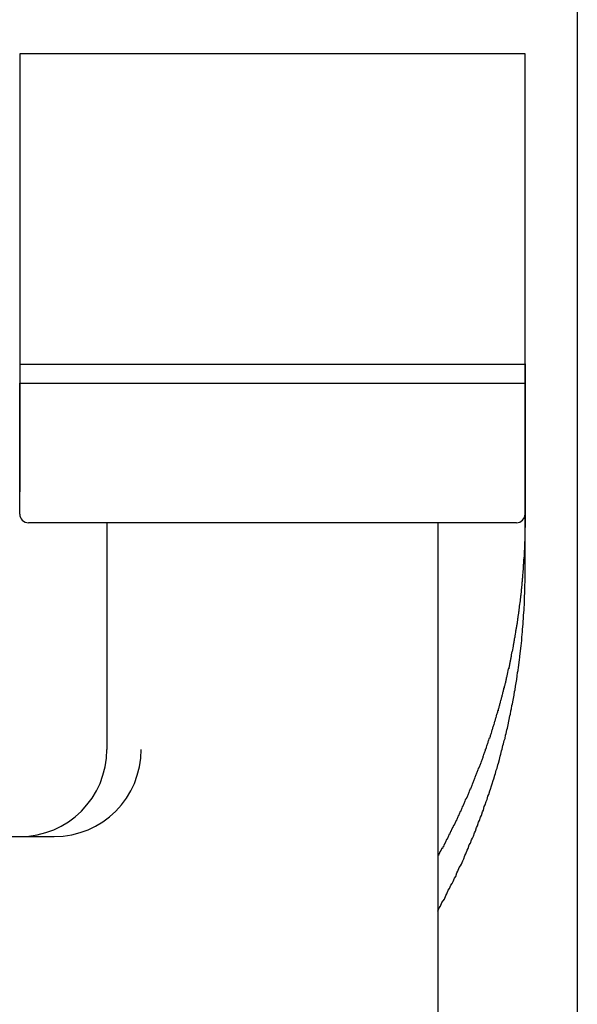
# Model space of a CAD drawing. Extents: x -46 to 21677, y -746 to 14597.
# Drawn here: x 2298 to 2330, y 12456 to 12512 of the extents above; entities that cross this region are included whole.
import ezdxf

# ---------------------------------------------------------------- set-up
doc = ezdxf.new("R2010")
doc.units = 0
doc.header["$LTSCALE"] = 70
doc.layers.add('_0-1_LAYER_1', color=7, linetype='CONTINUOUS')

msp = doc.modelspace()

# ---------------------------------------------------------------- linework, layer by layer
at = {"layer": '_0-1_LAYER_1', "color": 7, "linetype": 'Continuous'}
for p, q in [((2330, 12859.5), (2330, 12449.5)), ((2327, 12510.482), (2298, 12510.482)), ((2298, 12510.482), (2298, 12491.582)), ((2327, 12491.582), (2327, 12510.482)), ((2298, 12492.7), (2298, 12492.6)), ((2327, 12492.652), (2298, 12492.652)), ((2298, 12492.6), (2298, 12492.5)), ((2327, 12492.7), (2327, 12492.6)), ((2327, 12492.6), (2327, 12492.5)), ((2298, 12492.5), (2298, 12492.4)), ((2298, 12492.4), (2298, 12492.3)), ((2298, 12492.3), (2298, 12492.2)), ((2298, 12492.2), (2298, 12492.1)), ((2298, 12492.1), (2298, 12492)), ((2327, 12492.5), (2327, 12492.4)), ((2327, 12492.4), (2327, 12492.3)), ((2327, 12492.3), (2327, 12492.2)), ((2327, 12492.2), (2327, 12492.1)), ((2327, 12492.1), (2327, 12492)), ((2298, 12492), (2298, 12491.9)), ((2298, 12491.9), (2298, 12491.8)), ((2298, 12491.8), (2298, 12491.7)), ((2298, 12491.7), (2298, 12491.6)), ((2298, 12491.6), (2298, 12491.5)), ((2298, 12491.582), (2327, 12491.582)), ((2298, 12484.082), (2298, 12491.582)), ((2298, 12491.5), (2298, 12491.4)), ((2327, 12492), (2327, 12491.9)), ((2327, 12491.9), (2327, 12491.8)), ((2327, 12491.8), (2327, 12491.7)), ((2327, 12491.7), (2327, 12491.6)), ((2327, 12491.6), (2327, 12491.5)), ((2327, 12484.082), (2327, 12491.582)), ((2327, 12491.5), (2327, 12491.4)), ((2298, 12491.4), (2298, 12491.3)), ((2298, 12491.3), (2298, 12491.2)), ((2298, 12491.2), (2298, 12491.1)), ((2298, 12491.1), (2298, 12491)), ((2298, 12491), (2298, 12490.9)), ((2298, 12490.9), (2298, 12490.8)), ((2327, 12491.4), (2327, 12491.3)), ((2327, 12491.3), (2327, 12491.2)), ((2327, 12491.2), (2327, 12491.1)), ((2327, 12491.1), (2327, 12491)), ((2327, 12491), (2327, 12490.9)), ((2327, 12490.9), (2327, 12490.8)), ((2298, 12490.8), (2298, 12490.7)), ((2298, 12490.7), (2298, 12490.6)), ((2298, 12490.6), (2298, 12490.5)), ((2298, 12490.5), (2298, 12490.4)), ((2298, 12490.4), (2298, 12490.3)), ((2327, 12490.8), (2327, 12490.7)), ((2327, 12490.7), (2327, 12490.6)), ((2327, 12490.6), (2327, 12490.5)), ((2327, 12490.5), (2327, 12490.4)), ((2327, 12490.4), (2327, 12490.3)), ((2298, 12490.3), (2298, 12490.2)), ((2298, 12490.2), (2298, 12490.1)), ((2298, 12490.1), (2298, 12490)), ((2298, 12490), (2298, 12489.9)), ((2298, 12489.9), (2298, 12489.8)), ((2298, 12489.8), (2298, 12489.7)), ((2327, 12490.3), (2327, 12490.2)), ((2327, 12490.2), (2327, 12490.1)), ((2327, 12490.1), (2327, 12490)), ((2327, 12490), (2327, 12489.9)), ((2327, 12489.9), (2327, 12489.8)), ((2327, 12489.8), (2327, 12489.7)), ((2298, 12489.7), (2298, 12489.6)), ((2298, 12489.6), (2298, 12489.5)), ((2298, 12489.5), (2298, 12489.4)), ((2298, 12489.4), (2298, 12489.3)), ((2298, 12489.3), (2298, 12489.2)), ((2298, 12489.2), (2298, 12489.1)), ((2327, 12489.7), (2327, 12489.6)), ((2327, 12489.6), (2327, 12489.5)), ((2327, 12489.5), (2327, 12489.4)), ((2327, 12489.4), (2327, 12489.3)), ((2327, 12489.3), (2327, 12489.2)), ((2327, 12489.2), (2327, 12489.1)), ((2298, 12489.1), (2298, 12489)), ((2298, 12489), (2298, 12488.9)), ((2298, 12488.9), (2298, 12488.8)), ((2298, 12488.8), (2298, 12488.7)), ((2298, 12488.7), (2298, 12488.6)), ((2327, 12489.1), (2327, 12489)), ((2327, 12489), (2327, 12488.9)), ((2327, 12488.9), (2327, 12488.8)), ((2327, 12488.8), (2327, 12488.7)), ((2327, 12488.7), (2327, 12488.6)), ((2298, 12488.6), (2298, 12488.5)), ((2298, 12488.5), (2298, 12488.4)), ((2298, 12488.4), (2298, 12488.3)), ((2298, 12488.3), (2298, 12488.2)), ((2298, 12488.2), (2298, 12488.1)), ((2298, 12488.1), (2298, 12488)), ((2327, 12488.6), (2327, 12488.5)), ((2327, 12488.5), (2327, 12488.4)), ((2327, 12488.4), (2327, 12488.3)), ((2327, 12488.3), (2327, 12488.2)), ((2327, 12488.2), (2327, 12488.1)), ((2327, 12488.1), (2327, 12488)), ((2298, 12488), (2298, 12487.9)), ((2298, 12487.9), (2298, 12487.8)), ((2298, 12487.8), (2298, 12487.7)), ((2298, 12487.7), (2298, 12487.6)), ((2298, 12487.6), (2298, 12487.5)), ((2327, 12488), (2327, 12487.9)), ((2327, 12487.9), (2327, 12487.8)), ((2327, 12487.8), (2327, 12487.7)), ((2327, 12487.7), (2327, 12487.6)), ((2327, 12487.6), (2327, 12487.5)), ((2298, 12487.5), (2298, 12487.4)), ((2298, 12487.4), (2298, 12487.3)), ((2298, 12487.3), (2298, 12487.2)), ((2298, 12487.2), (2298, 12487.1)), ((2298, 12487.1), (2298, 12487)), ((2298, 12487), (2298, 12486.9)), ((2327, 12487.5), (2327, 12487.4)), ((2327, 12487.4), (2327, 12487.3)), ((2327, 12487.3), (2327, 12487.2)), ((2327, 12487.2), (2327, 12487.1)), ((2327, 12487.1), (2327, 12487)), ((2327, 12487), (2327, 12486.9)), ((2298, 12486.9), (2298, 12486.8)), ((2298, 12486.8), (2298, 12486.7)), ((2298, 12486.7), (2298, 12486.6)), ((2298, 12486.6), (2298, 12486.5)), ((2298, 12486.5), (2298, 12486.4)), ((2298, 12486.4), (2298, 12486.3)), ((2327, 12486.9), (2327, 12486.8)), ((2327, 12486.8), (2327, 12486.7)), ((2327, 12486.7), (2327, 12486.6)), ((2327, 12486.6), (2327, 12486.5)), ((2327, 12486.5), (2327, 12486.4)), ((2327, 12486.4), (2327, 12486.3)), ((2298, 12486.3), (2298, 12486.2)), ((2298, 12486.2), (2298, 12486.1)), ((2298, 12486.1), (2298, 12486)), ((2298, 12486), (2298, 12485.9)), ((2298, 12485.9), (2298, 12485.8)), ((2327, 12486.3), (2327, 12486.2)), ((2327, 12486.2), (2327, 12486.1)), ((2327, 12486.1), (2327, 12486)), ((2327, 12486), (2327, 12485.9)), ((2327, 12485.9), (2327, 12485.8)), ((2298, 12485.4), (2297.99, 12485.3)), ((2298, 12485.8), (2298, 12485.7)), ((2298, 12485.7), (2298, 12485.6)), ((2298, 12485.6), (2298, 12485.5)), ((2298, 12485.5), (2298, 12485.4)), ((2327, 12485.8), (2327, 12485.7)), ((2327, 12485.7), (2327, 12485.6)), ((2327, 12485.6), (2327, 12485.5)), ((2327, 12485.5), (2327, 12485.4)), ((2327, 12485.4), (2327, 12485.3)), ((2327, 12485.3), (2327, 12485.2)), ((2327, 12485.2), (2327, 12485.1)), ((2327, 12485.1), (2327, 12485)), ((2327, 12485), (2327, 12484.9)), ((2327, 12484.9), (2327, 12484.8)), ((2327, 12484.8), (2327, 12484.7)), ((2327, 12484.7), (2327, 12484.6)), ((2327, 12484.6), (2327, 12484.5)), ((2327, 12484.5), (2327, 12484.4)), ((2327, 12484.4), (2327, 12484.3)), ((2327, 12484.3), (2327, 12484.2)), ((2327, 12484.2), (2327, 12484.1)), ((2326.5, 12483.582), (2298.5, 12483.582)), ((2303, 12483.582), (2303, 12470.582)), ((2322, 12483.582), (2322, 12453.582)), ((2327, 12484.1), (2327, 12484)), ((2327, 12484), (2327, 12483.9)), ((2327, 12480.794), (2327, 12483.92)), ((2327, 12483.9), (2327, 12483.8)), ((2327, 12483.8), (2327, 12483.7)), ((2327, 12483.7), (2327, 12483.6)), ((2327, 12483.6), (2327, 12483.5)), ((2327, 12483.3), (2326.99, 12483.3)), ((2326.99, 12483.3), (2326.99, 12483.2)), ((2326.99, 12483.2), (2326.99, 12483.1)), ((2326.99, 12483.1), (2326.99, 12483)), ((2326.99, 12483), (2326.99, 12482.9)), ((2327, 12483.5), (2327, 12483.4)), ((2327, 12483.4), (2327, 12483.3)), ((2326.98, 12482.5), (2326.97, 12482.5)), ((2326.97, 12482.5), (2326.97, 12482.4)), ((2326.99, 12482.9), (2326.98, 12482.8)), ((2326.98, 12482.8), (2326.98, 12482.7)), ((2326.98, 12482.7), (2326.98, 12482.6)), ((2326.98, 12482.6), (2326.98, 12482.5)), ((2326.95, 12481.9), (2326.94, 12481.8)), ((2326.96, 12482), (2326.95, 12482)), ((2326.95, 12482), (2326.95, 12481.9)), ((2326.97, 12482.3), (2326.96, 12482.2)), ((2326.96, 12482.2), (2326.96, 12482.1)), ((2326.96, 12482.1), (2326.96, 12482)), ((2326.97, 12482.4), (2326.97, 12482.3)), ((2326.92, 12481.3), (2326.91, 12481.3)), ((2326.91, 12481.3), (2326.91, 12481.2)), ((2326.93, 12481.5), (2326.92, 12481.5)), ((2326.92, 12481.5), (2326.92, 12481.4)), ((2326.92, 12481.4), (2326.92, 12481.3)), ((2326.94, 12481.6), (2326.93, 12481.6)), ((2326.93, 12481.6), (2326.93, 12481.5)), ((2326.94, 12481.8), (2326.94, 12481.7)), ((2326.94, 12481.7), (2326.94, 12481.6)), ((2326.88, 12480.8), (2326.87, 12480.7)), ((2326.89, 12480.9), (2326.88, 12480.8)), ((2326.9, 12481), (2326.89, 12481)), ((2326.89, 12481), (2326.89, 12480.9)), ((2326.91, 12481.2), (2326.9, 12481.2)), ((2326.9, 12481.2), (2326.9, 12481.1)), ((2326.9, 12481.1), (2326.9, 12481)), ((2327, 12480.6), (2327, 12480.8)), ((2326.83, 12480.2), (2326.82, 12480.2)), ((2326.82, 12480.2), (2326.82, 12480.1)), ((2326.84, 12480.3), (2326.83, 12480.3)), ((2326.83, 12480.3), (2326.83, 12480.2)), ((2326.85, 12480.4), (2326.84, 12480.4)), ((2326.84, 12480.4), (2326.84, 12480.3)), ((2326.86, 12480.5), (2326.85, 12480.5)), ((2326.85, 12480.5), (2326.85, 12480.4)), ((2326.87, 12480.7), (2326.86, 12480.6)), ((2326.86, 12480.6), (2326.86, 12480.5)), ((2326.99, 12480), (2327, 12480.2)), ((2327, 12480.5), (2327, 12480.6)), ((2327, 12480.3), (2327, 12480.5)), ((2327, 12480.2), (2327, 12480.3)), ((2326.77, 12479.6), (2326.76, 12479.5)), ((2326.78, 12479.7), (2326.77, 12479.6)), ((2326.79, 12479.8), (2326.78, 12479.8)), ((2326.78, 12479.8), (2326.78, 12479.7)), ((2326.8, 12479.9), (2326.79, 12479.9)), ((2326.79, 12479.9), (2326.79, 12479.8)), ((2326.81, 12480), (2326.8, 12479.9)), ((2326.82, 12480.1), (2326.81, 12480)), ((2326.98, 12479.7), (2326.99, 12479.8)), ((2326.98, 12479.5), (2326.98, 12479.7)), ((2326.99, 12479.8), (2326.99, 12480)), ((2326.71, 12479.1), (2326.7, 12479)), ((2326.72, 12479.2), (2326.71, 12479.1)), ((2326.73, 12479.3), (2326.72, 12479.2)), ((2326.74, 12479.3), (2326.73, 12479.3)), ((2326.75, 12479.4), (2326.74, 12479.4)), ((2326.74, 12479.4), (2326.74, 12479.3)), ((2326.76, 12479.5), (2326.75, 12479.4)), ((2326.96, 12479.1), (2326.97, 12479.2)), ((2326.96, 12478.9), (2326.96, 12479.1)), ((2326.97, 12479.4), (2326.98, 12479.5)), ((2326.97, 12479.2), (2326.97, 12479.4)), ((2326.64, 12478.5), (2326.63, 12478.5)), ((2326.63, 12478.5), (2326.63, 12478.4)), ((2326.65, 12478.6), (2326.64, 12478.6)), ((2326.64, 12478.6), (2326.64, 12478.5)), ((2326.66, 12478.7), (2326.65, 12478.6)), ((2326.67, 12478.8), (2326.66, 12478.7)), ((2326.68, 12478.9), (2326.67, 12478.8)), ((2326.69, 12478.9), (2326.68, 12478.9)), ((2326.7, 12479), (2326.69, 12478.9)), ((2326.93, 12478.4), (2326.94, 12478.6)), ((2326.94, 12478.6), (2326.95, 12478.7)), ((2326.95, 12478.7), (2326.96, 12478.9)), ((2326.56, 12478), (2326.55, 12477.9)), ((2326.57, 12478), (2326.56, 12478)), ((2326.58, 12478.1), (2326.57, 12478.1)), ((2326.57, 12478.1), (2326.57, 12478)), ((2326.59, 12478.2), (2326.58, 12478.1)), ((2326.6, 12478.3), (2326.59, 12478.2)), ((2326.61, 12478.3), (2326.6, 12478.3)), ((2326.62, 12478.4), (2326.61, 12478.3)), ((2326.63, 12478.4), (2326.62, 12478.4)), ((2326.9, 12477.9), (2326.91, 12478.1)), ((2326.91, 12478.1), (2326.92, 12478.3)), ((2326.92, 12478.3), (2326.93, 12478.4)), ((2326.47, 12477.4), (2326.46, 12477.4)), ((2326.46, 12477.4), (2326.46, 12477.3)), ((2326.48, 12477.5), (2326.47, 12477.4)), ((2326.49, 12477.5), (2326.48, 12477.5)), ((2326.5, 12477.6), (2326.49, 12477.6)), ((2326.49, 12477.6), (2326.49, 12477.5)), ((2326.51, 12477.7), (2326.5, 12477.6)), ((2326.52, 12477.7), (2326.51, 12477.7)), ((2326.53, 12477.8), (2326.52, 12477.7)), ((2326.54, 12477.8), (2326.53, 12477.8)), ((2326.55, 12477.9), (2326.54, 12477.9)), ((2326.54, 12477.9), (2326.54, 12477.8)), ((2326.85, 12477.3), (2326.86, 12477.5)), ((2326.86, 12477.5), (2326.88, 12477.6)), ((2326.88, 12477.6), (2326.89, 12477.8)), ((2326.89, 12477.8), (2326.9, 12477.9)), ((2326.36, 12476.8), (2326.35, 12476.7)), ((2326.37, 12476.8), (2326.36, 12476.8)), ((2326.38, 12476.9), (2326.37, 12476.8)), ((2326.39, 12477), (2326.38, 12476.9)), ((2326.4, 12477), (2326.39, 12477)), ((2326.41, 12477), (2326.4, 12477)), ((2326.42, 12477.1), (2326.41, 12477)), ((2326.43, 12477.2), (2326.42, 12477.1)), ((2326.44, 12477.2), (2326.43, 12477.2)), ((2326.45, 12477.3), (2326.44, 12477.2)), ((2326.46, 12477.3), (2326.45, 12477.3)), ((2326.79, 12476.7), (2326.81, 12476.8)), ((2326.81, 12476.8), (2326.82, 12477)), ((2326.82, 12477), (2326.84, 12477.2)), ((2326.84, 12477.2), (2326.85, 12477.3)), ((2326.27, 12476.3), (2326.26, 12476.2)), ((2326.28, 12476.3), (2326.27, 12476.3)), ((2326.29, 12476.4), (2326.28, 12476.3)), ((2326.3, 12476.4), (2326.29, 12476.4)), ((2326.31, 12476.5), (2326.3, 12476.4)), ((2326.32, 12476.5), (2326.31, 12476.5)), ((2326.33, 12476.6), (2326.32, 12476.6)), ((2326.32, 12476.6), (2326.32, 12476.5)), ((2326.34, 12476.7), (2326.33, 12476.6)), ((2326.35, 12476.7), (2326.34, 12476.7)), ((2326.74, 12476.2), (2326.76, 12476.4)), ((2326.76, 12476.4), (2326.77, 12476.5)), ((2326.77, 12476.5), (2326.79, 12476.7)), ((2326.15, 12475.7), (2326.14, 12475.6)), ((2326.16, 12475.7), (2326.15, 12475.7)), ((2326.17, 12475.8), (2326.16, 12475.7)), ((2326.18, 12475.8), (2326.17, 12475.8)), ((2326.19, 12475.9), (2326.18, 12475.8)), ((2326.2, 12475.9), (2326.19, 12475.9)), ((2326.21, 12476), (2326.2, 12475.9)), ((2326.22, 12476.1), (2326.21, 12476)), ((2326.23, 12476.1), (2326.22, 12476.1)), ((2326.24, 12476.2), (2326.23, 12476.1)), ((2326.25, 12476.2), (2326.24, 12476.2)), ((2326.26, 12476.2), (2326.25, 12476.2)), ((2326.66, 12475.6), (2326.68, 12475.7)), ((2326.68, 12475.7), (2326.7, 12475.9)), ((2326.7, 12475.9), (2326.72, 12476.1)), ((2326.72, 12476.1), (2326.74, 12476.2)), ((2326.01, 12475.1), (2326, 12475)), ((2326.02, 12475.1), (2326.01, 12475.1)), ((2326.03, 12475.2), (2326.02, 12475.1)), ((2326.04, 12475.2), (2326.03, 12475.2)), ((2326.06, 12475.2), (2326.04, 12475.2)), ((2326.07, 12475.3), (2326.06, 12475.2)), ((2326.08, 12475.3), (2326.07, 12475.3)), ((2326.09, 12475.4), (2326.08, 12475.3)), ((2326.1, 12475.4), (2326.09, 12475.4)), ((2326.11, 12475.5), (2326.1, 12475.4)), ((2326.12, 12475.5), (2326.11, 12475.5)), ((2326.13, 12475.6), (2326.12, 12475.5)), ((2326.14, 12475.6), (2326.13, 12475.6)), ((2326.57, 12475), (2326.6, 12475.1)), ((2326.6, 12475.1), (2326.62, 12475.3)), ((2326.62, 12475.3), (2326.64, 12475.4)), ((2326.64, 12475.4), (2326.66, 12475.6)), ((2325.9, 12474.6), (2325.89, 12474.5)), ((2325.91, 12474.6), (2325.9, 12474.6)), ((2325.92, 12474.7), (2325.91, 12474.6)), ((2325.94, 12474.7), (2325.92, 12474.7)), ((2325.95, 12474.8), (2325.94, 12474.7)), ((2325.96, 12474.8), (2325.95, 12474.8)), ((2325.97, 12474.9), (2325.96, 12474.8)), ((2325.98, 12474.9), (2325.97, 12474.9)), ((2325.99, 12475), (2325.98, 12474.9)), ((2326, 12475), (2325.99, 12475)), ((2326.5, 12474.5), (2326.53, 12474.6)), ((2326.53, 12474.6), (2326.55, 12474.8)), ((2326.55, 12474.8), (2326.57, 12475)), ((2325.75, 12474), (2325.74, 12473.9)), ((2325.76, 12474), (2325.75, 12474)), ((2325.77, 12474.1), (2325.76, 12474)), ((2325.78, 12474.1), (2325.77, 12474.1)), ((2325.8, 12474.1), (2325.78, 12474.1)), ((2325.81, 12474.2), (2325.8, 12474.1)), ((2325.82, 12474.2), (2325.81, 12474.2)), ((2325.83, 12474.3), (2325.82, 12474.2)), ((2325.84, 12474.3), (2325.83, 12474.3)), ((2325.86, 12474.4), (2325.84, 12474.3)), ((2325.87, 12474.4), (2325.86, 12474.4)), ((2325.88, 12474.5), (2325.87, 12474.4)), ((2325.89, 12474.5), (2325.88, 12474.5)), ((2326.4, 12473.9), (2326.43, 12474)), ((2326.43, 12474), (2326.45, 12474.2)), ((2326.45, 12474.2), (2326.48, 12474.3)), ((2326.48, 12474.3), (2326.5, 12474.5)), ((2325.6, 12473.4), (2325.58, 12473.3)), ((2325.61, 12473.4), (2325.6, 12473.4)), ((2325.62, 12473.5), (2325.61, 12473.4)), ((2325.63, 12473.5), (2325.62, 12473.5)), ((2325.65, 12473.6), (2325.63, 12473.5)), ((2325.66, 12473.6), (2325.65, 12473.6)), ((2325.67, 12473.7), (2325.66, 12473.6)), ((2325.69, 12473.7), (2325.67, 12473.7)), ((2325.7, 12473.8), (2325.69, 12473.7)), ((2325.71, 12473.8), (2325.7, 12473.8)), ((2325.72, 12473.9), (2325.71, 12473.8)), ((2325.74, 12473.9), (2325.72, 12473.9)), ((2326.28, 12473.2), (2326.31, 12473.4)), ((2326.31, 12473.4), (2326.34, 12473.5)), ((2326.34, 12473.5), (2326.37, 12473.7)), ((2326.37, 12473.7), (2326.4, 12473.9)), ((2325.46, 12472.9), (2325.45, 12472.8)), ((2325.48, 12472.9), (2325.46, 12472.9)), ((2325.49, 12473), (2325.48, 12472.9)), ((2325.5, 12473), (2325.49, 12473)), ((2325.52, 12473.1), (2325.5, 12473)), ((2325.53, 12473.1), (2325.52, 12473.1)), ((2325.54, 12473.2), (2325.53, 12473.1)), ((2325.56, 12473.2), (2325.54, 12473.2)), ((2325.57, 12473.3), (2325.56, 12473.2)), ((2325.58, 12473.3), (2325.57, 12473.3)), ((2326.19, 12472.8), (2326.22, 12472.9)), ((2326.22, 12472.9), (2326.25, 12473.1)), ((2326.25, 12473.1), (2326.28, 12473.2)), ((2325.28, 12472.3), (2325.26, 12472.2)), ((2325.29, 12472.3), (2325.28, 12472.3)), ((2325.31, 12472.4), (2325.29, 12472.3)), ((2325.32, 12472.4), (2325.31, 12472.4)), ((2325.34, 12472.5), (2325.32, 12472.4)), ((2325.35, 12472.5), (2325.34, 12472.5)), ((2325.36, 12472.6), (2325.35, 12472.5)), ((2325.38, 12472.6), (2325.36, 12472.6)), ((2325.39, 12472.7), (2325.38, 12472.6)), ((2325.41, 12472.7), (2325.39, 12472.7)), ((2325.42, 12472.8), (2325.41, 12472.7)), ((2325.43, 12472.8), (2325.42, 12472.8)), ((2325.45, 12472.8), (2325.43, 12472.8)), ((2326.06, 12472.2), (2326.09, 12472.3)), ((2326.09, 12472.3), (2326.13, 12472.5)), ((2326.13, 12472.5), (2326.16, 12472.6)), ((2326.16, 12472.6), (2326.19, 12472.8)), ((2325.1, 12471.7), (2325.08, 12471.6)), ((2325.11, 12471.7), (2325.1, 12471.7)), ((2325.13, 12471.8), (2325.11, 12471.7)), ((2325.14, 12471.8), (2325.13, 12471.8)), ((2325.16, 12471.9), (2325.14, 12471.8)), ((2325.17, 12471.9), (2325.16, 12471.9)), ((2325.19, 12472), (2325.17, 12471.9)), ((2325.2, 12472), (2325.19, 12472)), ((2325.22, 12472.1), (2325.2, 12472)), ((2325.23, 12472.1), (2325.22, 12472.1)), ((2325.25, 12472.2), (2325.23, 12472.1)), ((2325.26, 12472.2), (2325.25, 12472.2)), ((2325.92, 12471.5), (2325.96, 12471.7)), ((2325.96, 12471.7), (2325.99, 12471.8)), ((2325.99, 12471.8), (2326.03, 12472)), ((2326.03, 12472), (2326.06, 12472.2)), ((2324.92, 12471.2), (2324.91, 12471.1)), ((2324.94, 12471.2), (2324.92, 12471.2)), ((2324.96, 12471.2), (2324.94, 12471.2)), ((2324.97, 12471.3), (2324.96, 12471.2)), ((2324.99, 12471.3), (2324.97, 12471.3)), ((2325, 12471.4), (2324.99, 12471.3)), ((2325.02, 12471.4), (2325, 12471.4)), ((2325.03, 12471.5), (2325.02, 12471.4)), ((2325.05, 12471.5), (2325.03, 12471.5)), ((2325.07, 12471.6), (2325.05, 12471.5)), ((2325.08, 12471.6), (2325.07, 12471.6)), ((2325.81, 12471.1), (2325.85, 12471.2)), ((2325.85, 12471.2), (2325.88, 12471.4)), ((2325.88, 12471.4), (2325.92, 12471.5)), ((2324.72, 12470.6), (2324.71, 12470.5)), ((2324.74, 12470.6), (2324.72, 12470.6)), ((2324.76, 12470.7), (2324.74, 12470.6)), ((2324.77, 12470.7), (2324.76, 12470.7)), ((2324.79, 12470.8), (2324.77, 12470.7)), ((2324.81, 12470.8), (2324.79, 12470.8)), ((2324.82, 12470.9), (2324.81, 12470.8)), ((2324.84, 12470.9), (2324.82, 12470.9)), ((2324.86, 12471), (2324.84, 12470.9)), ((2324.87, 12471), (2324.86, 12471)), ((2324.89, 12471.1), (2324.87, 12471)), ((2324.91, 12471.1), (2324.89, 12471.1)), ((2325.65, 12470.5), (2325.69, 12470.6)), ((2325.69, 12470.6), (2325.73, 12470.8)), ((2325.73, 12470.8), (2325.77, 12470.9)), ((2325.77, 12470.9), (2325.81, 12471.1)), ((2324.51, 12470), (2324.5, 12469.9)), ((2324.53, 12470), (2324.51, 12470)), ((2324.55, 12470.1), (2324.53, 12470)), ((2324.57, 12470.1), (2324.55, 12470.1)), ((2324.58, 12470.2), (2324.57, 12470.1)), ((2324.6, 12470.2), (2324.58, 12470.2)), ((2324.62, 12470.3), (2324.6, 12470.2)), ((2324.64, 12470.3), (2324.62, 12470.3)), ((2324.65, 12470.4), (2324.64, 12470.3)), ((2324.67, 12470.4), (2324.65, 12470.4)), ((2324.69, 12470.5), (2324.67, 12470.4)), ((2324.71, 12470.5), (2324.69, 12470.5)), ((2325.48, 12469.8), (2325.53, 12470)), ((2325.53, 12470), (2325.57, 12470.2)), ((2325.57, 12470.2), (2325.61, 12470.3)), ((2325.61, 12470.3), (2325.65, 12470.5)), ((2324.31, 12469.5), (2324.29, 12469.4)), ((2324.33, 12469.5), (2324.31, 12469.5)), ((2324.35, 12469.5), (2324.33, 12469.5)), ((2324.37, 12469.6), (2324.35, 12469.5)), ((2324.39, 12469.6), (2324.37, 12469.6)), ((2324.4, 12469.7), (2324.39, 12469.6)), ((2324.42, 12469.7), (2324.4, 12469.7)), ((2324.44, 12469.8), (2324.42, 12469.7)), ((2324.46, 12469.8), (2324.44, 12469.8)), ((2324.48, 12469.9), (2324.46, 12469.8)), ((2324.5, 12469.9), (2324.48, 12469.9)), ((2325.35, 12469.4), (2325.4, 12469.5)), ((2325.4, 12469.5), (2325.44, 12469.7)), ((2325.44, 12469.7), (2325.48, 12469.8)), ((2324.08, 12468.9), (2324.06, 12468.8)), ((2324.1, 12468.9), (2324.08, 12468.9)), ((2324.12, 12469), (2324.1, 12468.9)), ((2324.14, 12469), (2324.12, 12469)), ((2324.16, 12469.1), (2324.14, 12469)), ((2324.18, 12469.1), (2324.16, 12469.1)), ((2324.2, 12469.2), (2324.18, 12469.1)), ((2324.22, 12469.2), (2324.2, 12469.2)), ((2324.24, 12469.3), (2324.22, 12469.2)), ((2324.26, 12469.3), (2324.24, 12469.3)), ((2324.27, 12469.4), (2324.26, 12469.3)), ((2324.29, 12469.4), (2324.27, 12469.4)), ((2325.17, 12468.8), (2325.21, 12468.9)), ((2325.21, 12468.9), (2325.26, 12469.1)), ((2325.26, 12469.1), (2325.31, 12469.2)), ((2325.31, 12469.2), (2325.35, 12469.4)), ((2323.88, 12468.4), (2323.86, 12468.3)), ((2323.9, 12468.4), (2323.88, 12468.4)), ((2323.92, 12468.5), (2323.9, 12468.4)), ((2323.94, 12468.5), (2323.92, 12468.5)), ((2323.96, 12468.6), (2323.94, 12468.5)), ((2323.98, 12468.6), (2323.96, 12468.6)), ((2324, 12468.7), (2323.98, 12468.6)), ((2324.02, 12468.7), (2324, 12468.7)), ((2324.04, 12468.8), (2324.02, 12468.7)), ((2324.06, 12468.8), (2324.04, 12468.8)), ((2325.02, 12468.3), (2325.07, 12468.5)), ((2325.07, 12468.5), (2325.12, 12468.6)), ((2325.12, 12468.6), (2325.17, 12468.8)), ((2323.63, 12467.8), (2323.61, 12467.7)), ((2323.66, 12467.8), (2323.63, 12467.8)), ((2323.68, 12467.9), (2323.66, 12467.8)), ((2323.7, 12467.9), (2323.68, 12467.9)), ((2323.72, 12468), (2323.7, 12467.9)), ((2323.74, 12468), (2323.72, 12468)), ((2323.76, 12468.1), (2323.74, 12468)), ((2323.78, 12468.1), (2323.76, 12468.1)), ((2323.8, 12468.2), (2323.78, 12468.1)), ((2323.82, 12468.2), (2323.8, 12468.2)), ((2323.84, 12468.3), (2323.82, 12468.2)), ((2323.86, 12468.3), (2323.84, 12468.3)), ((2324.82, 12467.7), (2324.87, 12467.9)), ((2324.87, 12467.9), (2324.92, 12468)), ((2324.92, 12468), (2324.97, 12468.2)), ((2324.97, 12468.2), (2325.02, 12468.3)), ((2323.35, 12467.2), (2323.33, 12467.1)), ((2323.37, 12467.2), (2323.35, 12467.2)), ((2323.4, 12467.3), (2323.37, 12467.2)), ((2323.42, 12467.3), (2323.4, 12467.3)), ((2323.44, 12467.4), (2323.42, 12467.3)), ((2323.46, 12467.4), (2323.44, 12467.4)), ((2323.48, 12467.5), (2323.46, 12467.4)), ((2323.51, 12467.5), (2323.48, 12467.5)), ((2323.53, 12467.6), (2323.51, 12467.5)), ((2323.55, 12467.6), (2323.53, 12467.6)), ((2323.57, 12467.7), (2323.55, 12467.6)), ((2323.59, 12467.7), (2323.57, 12467.7)), ((2323.61, 12467.7), (2323.59, 12467.7)), ((2324.61, 12467.1), (2324.66, 12467.3)), ((2324.66, 12467.3), (2324.72, 12467.4)), ((2324.72, 12467.4), (2324.77, 12467.6)), ((2324.77, 12467.6), (2324.82, 12467.7)), ((2323.13, 12466.7), (2323.11, 12466.6)), ((2323.15, 12466.7), (2323.13, 12466.7)), ((2323.17, 12466.8), (2323.15, 12466.7)), ((2323.2, 12466.8), (2323.17, 12466.8)), ((2323.22, 12466.9), (2323.2, 12466.8)), ((2323.24, 12466.9), (2323.22, 12466.9)), ((2323.26, 12467), (2323.24, 12466.9)), ((2323.29, 12467), (2323.26, 12467)), ((2323.31, 12467.1), (2323.29, 12467)), ((2323.33, 12467.1), (2323.31, 12467.1)), ((2324.39, 12466.5), (2324.45, 12466.7)), ((2324.45, 12466.7), (2324.5, 12466.8)), ((2324.5, 12466.8), (2324.56, 12467)), ((2324.56, 12467), (2324.61, 12467.1)), ((2322.83, 12466.1), (2322.8, 12466)), ((2322.85, 12466.1), (2322.83, 12466.1)), ((2322.87, 12466.2), (2322.85, 12466.1)), ((2322.9, 12466.2), (2322.87, 12466.2)), ((2322.92, 12466.2), (2322.9, 12466.2)), ((2322.94, 12466.3), (2322.92, 12466.2)), ((2322.97, 12466.3), (2322.94, 12466.3)), ((2322.99, 12466.4), (2322.97, 12466.3)), ((2323.01, 12466.4), (2322.99, 12466.4)), ((2323.04, 12466.5), (2323.01, 12466.4)), ((2323.06, 12466.5), (2323.04, 12466.5)), ((2323.08, 12466.6), (2323.06, 12466.5)), ((2323.11, 12466.6), (2323.08, 12466.6)), ((2324.16, 12465.9), (2324.22, 12466.1)), ((2324.22, 12466.1), (2324.28, 12466.2)), ((2324.28, 12466.2), (2324.33, 12466.4)), ((2324.33, 12466.4), (2324.39, 12466.5)), ((2279.5, 12465.582), (2299.971, 12465.582)), ((2322.53, 12465.5), (2322.51, 12465.4)), ((2322.56, 12465.5), (2322.53, 12465.5)), ((2322.58, 12465.6), (2322.56, 12465.5)), ((2322.61, 12465.6), (2322.58, 12465.6)), ((2322.63, 12465.7), (2322.61, 12465.6)), ((2322.66, 12465.7), (2322.63, 12465.7)), ((2322.68, 12465.8), (2322.66, 12465.7)), ((2322.71, 12465.8), (2322.68, 12465.8)), ((2322.73, 12465.9), (2322.71, 12465.8)), ((2322.75, 12465.9), (2322.73, 12465.9)), ((2322.78, 12466), (2322.75, 12465.9)), ((2322.8, 12466), (2322.78, 12466)), ((2323.92, 12465.4), (2323.98, 12465.5)), ((2323.98, 12465.5), (2324.04, 12465.6)), ((2324.04, 12465.6), (2324.1, 12465.8)), ((2324.1, 12465.8), (2324.16, 12465.9)), ((2322.28, 12465), (2322.26, 12464.9)), ((2322.31, 12465), (2322.28, 12465)), ((2322.33, 12465.1), (2322.31, 12465)), ((2322.36, 12465.1), (2322.33, 12465.1)), ((2322.39, 12465.2), (2322.36, 12465.1)), ((2322.41, 12465.2), (2322.39, 12465.2)), ((2322.44, 12465.3), (2322.41, 12465.2)), ((2322.46, 12465.3), (2322.44, 12465.3)), ((2322.48, 12465.4), (2322.46, 12465.3)), ((2322.51, 12465.4), (2322.48, 12465.4)), ((2323.74, 12464.9), (2323.8, 12465.1)), ((2323.8, 12465.1), (2323.86, 12465.2)), ((2323.86, 12465.2), (2323.92, 12465.4)), ((2322.03, 12464.5), (2322, 12464.5)), ((2322.05, 12464.6), (2322.03, 12464.5)), ((2322.08, 12464.6), (2322.05, 12464.6)), ((2322.1, 12464.7), (2322.08, 12464.6)), ((2322.13, 12464.7), (2322.1, 12464.7)), ((2322.16, 12464.8), (2322.13, 12464.7)), ((2322.18, 12464.8), (2322.16, 12464.8)), ((2322.21, 12464.9), (2322.18, 12464.8)), ((2322.23, 12464.9), (2322.21, 12464.9)), ((2322.26, 12464.9), (2322.23, 12464.9)), ((2323.48, 12464.3), (2323.55, 12464.5)), ((2323.55, 12464.5), (2323.61, 12464.6)), ((2323.61, 12464.6), (2323.68, 12464.8)), ((2323.68, 12464.8), (2323.74, 12464.9)), ((2323.15, 12463.6), (2323.22, 12463.8)), ((2323.22, 12463.8), (2323.29, 12463.9)), ((2323.29, 12463.9), (2323.35, 12464)), ((2323.35, 12464), (2323.42, 12464.2)), ((2323.42, 12464.2), (2323.48, 12464.3)), ((2322.95, 12463.2), (2323.02, 12463.3)), ((2323.02, 12463.3), (2323.09, 12463.5)), ((2323.09, 12463.5), (2323.15, 12463.6)), ((2322.67, 12462.6), (2322.74, 12462.8)), ((2322.74, 12462.8), (2322.81, 12462.9)), ((2322.81, 12462.9), (2322.88, 12463)), ((2322.88, 12463), (2322.95, 12463.2)), ((2322.38, 12462), (2322.45, 12462.2)), ((2322.45, 12462.2), (2322.52, 12462.3)), ((2322.52, 12462.3), (2322.59, 12462.5)), ((2322.59, 12462.5), (2322.67, 12462.6)), ((2322.08, 12461.5), (2322.15, 12461.6)), ((2322.15, 12461.6), (2322.23, 12461.8)), ((2322.23, 12461.8), (2322.3, 12461.9)), ((2322.3, 12461.9), (2322.38, 12462)), ((2322, 12461.3), (2322.08, 12461.5))]:
    msp.add_line(p, q, dxfattribs=at)
for centre, radius, start, end in [((2298.5, 12484.082), 0.5, 180, 270), ((2326.5, 12484.082), 0.5, 270, 0), ((2298, 12470.582), 5, 270, 0), ((2299.971, 12470.582), 5, 270, 0)]:
    msp.add_arc(centre, radius, start, end, dxfattribs=at)

doc.saveas('drawing.dxf')
